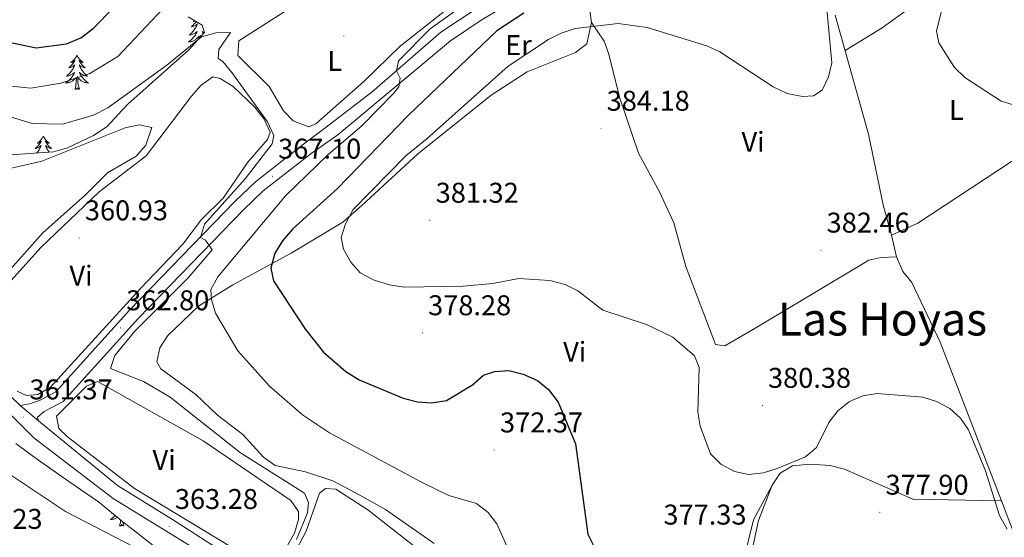
# Model space of a CAD drawing. Units: metres. Extents: x 590093 to 594587, y 4684666 to 4687695.
# Drawn here: x 591121 to 591466, y 4685326 to 4685508 of the extents above; entities that cross this region are included whole.
import ezdxf
from ezdxf.enums import TextEntityAlignment as Align

# ---------------------------------------------------------------- set-up
doc = ezdxf.new("R2010")
doc.units = ezdxf.units.M
doc.header["$MEASUREMENT"] = 0
for name, color, linetype, lineweight in [('Carátula', 7, 'Continuous', 5), ('Level 21', 19, 'Continuous', 0), ('Level 35', 92, 'Continuous', 0), ('Level 36', 19, 'Continuous', 40), ('Level 37', 92, 'Continuous', 0), ('Level 4', 36, 'Continuous', 30), ('Level 41', 19, 'Continuous', 0), ('Level 45', 19, 'Continuous', 0), ('Level 5', 36, 'Continuous', 0), ('Level 54', 252, 'Continuous', 0), ('Level 7', 1, 'Continuous', 0)]:
    doc.layers.add(name, color=color, linetype=linetype, lineweight=lineweight)
doc.styles.add('Arial', font='ARIAL.TTF', dxfattribs={"height": 0.2})

# ---------------------------------------------------------------- blocks, each defined once
blk = doc.blocks.new('5PATER')
at = {"layer": 'Carátula', "linetype": 'Continuous', "lineweight": 5}
h = blk.add_hatch(color=250, dxfattribs=at)
edge = h.paths.add_edge_path()
edge.add_ellipse((0, 0), major_axis=(-1.33, -1.34), ratio=0.999422, start_angle=0, end_angle=360)

msp = doc.modelspace()

# ---------------------------------------------------------------- linework, layer by layer
at = {"layer": 'Level 21', "color": 19, "linetype": 'Continuous', "lineweight": 0}
for points in [[(591121.03, 4685372.69, 361.13), (591124.38, 4685373.27, 361.51), (591127.82, 4685374.53, 361.51), (591133.54, 4685377.51, 362.27), (591159.47, 4685406.27, 362.98), (591196.39, 4685444.43, 366.09), (591203.59, 4685451.33, 366.97), (591220.52, 4685464.53, 367.61), (591227.95, 4685470.17, 368.81), (591244.63, 4685482.9, 369.3), (591268.7, 4685503.8, 370.28), (591288.29, 4685516.91, 371.57), (591304.56, 4685526.47, 372.02), (591328.92, 4685545.97, 373.51), (591356.66, 4685567.72, 373.81), (591386.88, 4685590.35, 375.65), (591389.35, 4685591.79, 375.84), (591402.08, 4685599.24, 376.82), (591402.69, 4685599.59, 376.86), (591431.89, 4685615.01, 377.72), (591446.18, 4685623.47, 378.54), (591498.12, 4685660.34, 382.56)], [(591483.31, 4685644.84, 381.06), (591465.94, 4685631.77, 379.53), (591447.71, 4685619.18, 378.81), (591421.7, 4685604.97, 377.53), (591404.26, 4685595.33, 375.82), (591388.62, 4685586.42, 375.74), (591350.76, 4685557.83, 374), (591305.07, 4685521.42, 372.34), (591282.79, 4685508.03, 370.79), (591272.1, 4685500.8, 370.38), (591232.49, 4685467.84, 369.13), (591223.13, 4685461.19, 367.61), (591206.37, 4685448.12, 366.97), (591199.38, 4685441.43, 366.09), (591162.57, 4685403.38, 362.98), (591136.18, 4685374.1, 362.27), (591129.54, 4685370.63, 361.51), (591127.11, 4685368.63, 361.51), (591127.47, 4685367.34, 361.11)], [(590989.4, 4685512.56, 347.78), (590995.49, 4685506.97, 348.66), (591050.54, 4685446.27, 354.25), (591101.34, 4685391.45, 360.51), (591110.68, 4685382.69, 360.36), (591121.03, 4685372.69, 361.13)], [(591477.92, 4685095.55, 376.26), (591477.45, 4685096.14, 376.26), (591477.02, 4685096.69, 376.24), (591472.39, 4685102.52, 375.99), (591454.16, 4685125.49, 375.01), (591435.79, 4685146.93, 374.32), (591409.2, 4685166.53, 373.22), (591342.65, 4685212.55, 370.69), (591340.58, 4685213.98, 370.61), (591298.96, 4685242.76, 369.02), (591254.99, 4685274.42, 367.41), (591234.68, 4685287.33, 366.77), (591186.83, 4685319.67, 364.15), (591153.74, 4685340.09, 362.82), (591125.81, 4685361.33, 362.08), (591082.19, 4685405.07, 358.5), (591057.5, 4685431.63, 355.17), (591025.26, 4685466.32, 352.51), (590990.52, 4685504.45, 348.45), (590989.49, 4685505.36, 348.33)], [(591127.47, 4685367.34, 361.11), (591155.28, 4685344.65, 363.05), (591174.54, 4685332.66, 363.26), (591214.53, 4685306.93, 365.9), (591238.63, 4685290.59, 366.93), (591257.62, 4685278.25, 367.41), (591301.64, 4685246.56, 369.02), (591304.66, 4685244.47, 369.14), (591306.81, 4685242.99, 369.22), (591411.9, 4685170.31, 373.22), (591438.98, 4685150.36, 374.32), (591457.75, 4685128.45, 375.01), (591476.22, 4685105.17, 376.17)]]:
    msp.add_polyline3d(points, dxfattribs=at)
at = {"layer": 'Level 35', "color": 92, "linetype": 'Continuous', "lineweight": 0, "ltscale": 0.5}
for points in [[(591180.04, 4685509.23, 366.42), (591184.96, 4685506.33, 366.38), (591185.75, 4685503.69, 366.38), (591180.26, 4685497.66, 364.95), (591158.87, 4685478.58, 364.95), (591155.32, 4685474.82, 363.52), (591151.61, 4685470.67, 360.65), (591146.84, 4685467.58, 359.22), (591137.66, 4685463.21, 359.22), (591132.75, 4685461.82, 359.22)], [(591132.75, 4685461.82, 359.22), (591116.18, 4685460.67, 359.22)], [(591119.56, 4685359.35, 360.65), (591124.06, 4685356.05, 362.09), (591128.36, 4685352.93, 362.09)], [(591128.36, 4685352.93, 362.09), (591138.18, 4685346.01, 364.95), (591148.58, 4685338.95, 364.95), (591157.05, 4685331.93, 364.95), (591161.78, 4685328.26, 366.38), (591175.37, 4685317.6, 366.38)]]:
    msp.add_polyline3d(points, dxfattribs=at)
at = {"layer": 'Level 36', "color": 92, "linetype": 'Continuous', "lineweight": 0}
for points in [[(591254.4, 4685498.95, 368.21), (591269.99, 4685511.26, 368.07), (591279.54, 4685517.6, 368.21), (591284.47, 4685519.57, 368.21), (591287.7, 4685522.26, 368.21), (591285.86, 4685534.72, 368.02), (591282.92, 4685544.77, 367.64), (591279.62, 4685549.04, 367.64), (591275.5, 4685551.88, 367.64), (591272.63, 4685551.78, 367.64), (591267.78, 4685550.53, 367.83), (591214.6, 4685511.6, 367.64), (591197.78, 4685500.77, 367.45), (591197.39, 4685495.62, 367.15), (591208.43, 4685484.82, 367.09), (591213.44, 4685476.24, 367.23), (591216.81, 4685472.73, 367.25), (591222.39, 4685470.61, 367.25), (591224.78, 4685471.62, 367.25), (591241.67, 4685486.55, 368.02), (591254.4, 4685498.95, 368.21)], [(591410.54, 4685497.45, 380.02), (591423.53, 4685505.41, 383.1), (591431.17, 4685510.83, 383.84), (591461.49, 4685529.3, 386.89), (591483.22, 4685539.55, 388.6), (591497.03, 4685548.5, 388.22), (591501.23, 4685548.73, 388.22), (591525, 4685529.15, 387.27), (591547.2, 4685508.99, 388.01), (591574.93, 4685485.99, 388.24), (591591.07, 4685472.64, 387.84), (591598.68, 4685466.25, 386.72), (591600.55, 4685461.35, 386.52), (591600.89, 4685456.07, 385.55), (591600.79, 4685434.76, 385.74), (591597.32, 4685419.85, 385.94), (591593.53, 4685383.29, 383.65), (591592.3, 4685378.07, 383.26), (591590.21, 4685356.95, 383.07), (591588.31, 4685346.73, 382.55), (591589.14, 4685344.28, 382.5), (591590.96, 4685341.47, 382.5)], [(591318.81, 4685526.63, 374.67), (591321.48, 4685507.27, 378.76), (591319.95, 4685499.72, 381.36), (591315.97, 4685496.69, 381.72), (591298.96, 4685489.94, 382.12), (591286.38, 4685481.74, 382.21), (591260.52, 4685460.95, 380.54), (591240.91, 4685442.95, 379.83), (591234.24, 4685437.07, 378.12), (591216.2, 4685426.22, 375.45), (591195.72, 4685415.1, 370.04), (591183.6, 4685407.6, 368.95), (591172.91, 4685397.3, 368.2), (591170.1, 4685392.99, 367.82), (591169.02, 4685388.1, 367.82), (591170.37, 4685385.56, 367.82), (591182.68, 4685376.59, 367.63), (591190.28, 4685369.31, 367.44), (591199.19, 4685362.57, 367.25), (591206.48, 4685354.57, 366.87), (591210.53, 4685351.64, 366.67), (591221.23, 4685349.39, 367.06), (591230.75, 4685346.23, 367.41), (591240.2, 4685341.3, 368.58), (591249.25, 4685336.23, 368.39), (591266.28, 4685324.31, 368.02)], [(591182.25, 4685507.93, 0.01), (591182.08, 4685507.81, 0.01), (591181.82, 4685507.63, 0.01), (591182.02, 4685507.65, 0.01), (591182.23, 4685507.69, 0.01), (591182.43, 4685507.74, 0.01), (591182.51, 4685507.77, 0.01)], [(591465.34, 4685339.26, 380.22), (591443.9, 4685394.99, 381.08), (591433.92, 4685415.96, 381.55), (591430.76, 4685419.8, 382.1), (591428.5, 4685424.93, 382.12), (591426.84, 4685432.61, 382.12), (591423.81, 4685443.2, 383.27), (591418.74, 4685468.01, 382.12), (591407.08, 4685509.88, 378.83)], [(591181.39, 4685503.05, 0.01), (591181.64, 4685503.14, 0.01), (591181.89, 4685503.25, 0.01), (591182.13, 4685503.37, 0.01), (591182.36, 4685503.51, 0.01), (591182.59, 4685503.66, 0.01), (591182.8, 4685503.82, 0.01), (591183.01, 4685504, 0.01), (591183.21, 4685504.19, 0.01), (591183.06, 4685503.86, 0.01), (591182.91, 4685503.54, 0.01), (591182.74, 4685503.22, 0.01), (591182.56, 4685502.92, 0.01), (591182.36, 4685502.62, 0.01), (591182.15, 4685502.33, 0.01), (591181.93, 4685502.06, 0.01), (591181.69, 4685501.79, 0.01), (591181.45, 4685501.53, 0.01), (591181.19, 4685501.29, 0.01), (591180.92, 4685501.05, 0.01), (591180.64, 4685500.83, 0.01), (591180.35, 4685500.62, 0.01), (591180.06, 4685500.43, 0.01), (591180.33, 4685500.44, 0.01), (591180.59, 4685500.46, 0.01), (591180.85, 4685500.5, 0.01), (591181.11, 4685500.56, 0.01), (591181.37, 4685500.63, 0.01), (591181.62, 4685500.72, 0.01), (591181.86, 4685500.82, 0.01), (591182.1, 4685500.94, 0.01), (591182.33, 4685501.07, 0.01), (591182.55, 4685501.21, 0.01), (591182.76, 4685501.37, 0.01), (591182.97, 4685501.54, 0.01), (591183.81, 4685502.34, 0.01)], [(591182.86, 4685507.57, 0.01), (591182.86, 4685507.55, 0.01), (591182.6, 4685507.23, 0.01), (591182.33, 4685506.91, 0.01), (591182.05, 4685506.61, 0.01), (591181.76, 4685506.31, 0.01), (591181.46, 4685506.03, 0.01), (591181.14, 4685505.76, 0.01), (591181.27, 4685505.78, 0.01), (591181.51, 4685505.84, 0.01), (591181.76, 4685505.91, 0.01), (591181.99, 4685506, 0.01), (591182.22, 4685506.1, 0.01), (591182.45, 4685506.22, 0.01), (591182.66, 4685506.35, 0.01), (591182.87, 4685506.5, 0.01), (591183.07, 4685506.65, 0.01), (591183.25, 4685506.82, 0.01), (591183.16, 4685506.6, 0.01), (591183.01, 4685506.24, 0.01), (591182.84, 4685505.89, 0.01), (591182.65, 4685505.54, 0.01), (591182.45, 4685505.2, 0.01), (591182.24, 4685504.87, 0.01), (591182.01, 4685504.55, 0.01), (591181.78, 4685504.23, 0.01), (591181.52, 4685503.93, 0.01), (591181.26, 4685503.64, 0.01), (591180.98, 4685503.36, 0.01), (591180.7, 4685503.09, 0.01), (591180.4, 4685502.83, 0.01), (591180.6, 4685502.86, 0.01), (591180.86, 4685502.9, 0.01), (591181.13, 4685502.97, 0.01), (591181.39, 4685503.05, 0.01)], [(591185.64, 4685503.57, 0.01), (591185.5, 4685503.66, 0.01), (591185.28, 4685503.82, 0.01), (591185.07, 4685504, 0.01), (591184.88, 4685504.19, 0.01), (591185.02, 4685503.86, 0.01), (591185.17, 4685503.54, 0.01), (591185.34, 4685503.24, 0.01)], [(591428.5, 4685424.93, 382.69), (591423.02, 4685424.77, 382.69), (591418.8, 4685423.76, 382.69), (591379.76, 4685400.38, 381.55), (591368.26, 4685393.72, 381.93), (591365.07, 4685394.18, 381.55), (591354.65, 4685421.58, 382.31), (591350.42, 4685436.84, 383.02), (591345.54, 4685447.55, 383.84), (591338.06, 4685461.32, 383.46), (591331.39, 4685481.07, 382.69), (591327.62, 4685496.17, 382.33), (591326.03, 4685500.73, 381.17), (591321.48, 4685507.27, 378.5)], [(591183.83, 4685501.58, 0.01), (591183.83, 4685501.59, 0.01), (591183.89, 4685502.31, 0.01)], [(591184.28, 4685502.08, 0.01), (591184.22, 4685502.75, 0.01)], [(591141.01, 4685495.72, 0.01), (591140.9, 4685495.5, 0.01), (591140.75, 4685495.22, 0.01), (591140.58, 4685494.96, 0.01), (591140.4, 4685494.7, 0.01), (591140.2, 4685494.45, 0.01), (591140, 4685494.21, 0.01), (591139.78, 4685493.99, 0.01), (591139.55, 4685493.77, 0.01), (591139.31, 4685493.57, 0.01), (591139.06, 4685493.38, 0.01), (591138.8, 4685493.2, 0.01), (591138.99, 4685493.22, 0.01), (591139.2, 4685493.26, 0.01), (591139.4, 4685493.32, 0.01), (591139.59, 4685493.39, 0.01), (591139.78, 4685493.47, 0.01), (591139.96, 4685493.57, 0.01), (591140.14, 4685493.68, 0.01), (591140.34, 4685493.87, 0.01), (591140.3, 4685493.81, 0.01), (591140.07, 4685493.46, 0.01), (591139.83, 4685493.13, 0.01), (591139.57, 4685492.8, 0.01), (591139.3, 4685492.49, 0.01), (591139.02, 4685492.18, 0.01), (591138.73, 4685491.89, 0.01), (591138.43, 4685491.6, 0.01), (591138.11, 4685491.33, 0.01), (591138.24, 4685491.35, 0.01), (591138.48, 4685491.41, 0.01), (591138.73, 4685491.49, 0.01), (591138.96, 4685491.57, 0.01), (591139.19, 4685491.68, 0.01), (591139.42, 4685491.79, 0.01), (591139.63, 4685491.93, 0.01), (591139.84, 4685492.07, 0.01), (591140.04, 4685492.23, 0.01), (591140.22, 4685492.4, 0.01), (591140.14, 4685492.18, 0.01), (591139.98, 4685491.81, 0.01), (591139.81, 4685491.46, 0.01), (591139.62, 4685491.11, 0.01), (591139.42, 4685490.77, 0.01), (591139.21, 4685490.44, 0.01), (591138.98, 4685490.12, 0.01), (591138.74, 4685489.81, 0.01), (591138.49, 4685489.51, 0.01), (591138.23, 4685489.21, 0.01), (591137.96, 4685488.93, 0.01), (591137.67, 4685488.66, 0.01), (591137.37, 4685488.41, 0.01), (591137.57, 4685488.43, 0.01), (591137.83, 4685488.48, 0.01), (591138.1, 4685488.54, 0.01), (591138.36, 4685488.62, 0.01), (591138.61, 4685488.71, 0.01), (591138.86, 4685488.82, 0.01), (591139.1, 4685488.94, 0.01), (591139.33, 4685489.08, 0.01), (591139.56, 4685489.23, 0.01), (591139.78, 4685489.4, 0.01), (591139.98, 4685489.57, 0.01), (591140.18, 4685489.76, 0.01), (591140.04, 4685489.43, 0.01)], [(591141.01, 4685495.72, 0.01), (591141.12, 4685495.5, 0.01), (591141.28, 4685495.22, 0.01), (591141.45, 4685494.96, 0.01), (591141.63, 4685494.7, 0.01), (591141.82, 4685494.45, 0.01), (591142.03, 4685494.21, 0.01), (591142.25, 4685493.99, 0.01), (591142.48, 4685493.77, 0.01), (591142.72, 4685493.57, 0.01), (591142.97, 4685493.38, 0.01), (591143.23, 4685493.2, 0.01), (591143.03, 4685493.22, 0.01), (591142.83, 4685493.26, 0.01), (591142.63, 4685493.32, 0.01), (591142.43, 4685493.39, 0.01), (591142.24, 4685493.47, 0.01), (591142.06, 4685493.57, 0.01), (591141.89, 4685493.68, 0.01), (591141.68, 4685493.87, 0.01), (591141.72, 4685493.81, 0.01), (591141.96, 4685493.46, 0.01), (591142.2, 4685493.13, 0.01), (591142.45, 4685492.8, 0.01), (591142.72, 4685492.49, 0.01), (591143, 4685492.18, 0.01), (591143.29, 4685491.89, 0.01), (591143.6, 4685491.6, 0.01), (591143.91, 4685491.33, 0.01), (591143.79, 4685491.35, 0.01), (591143.54, 4685491.41, 0.01), (591143.3, 4685491.49, 0.01), (591143.06, 4685491.57, 0.01), (591142.83, 4685491.68, 0.01), (591142.61, 4685491.79, 0.01), (591142.39, 4685491.93, 0.01), (591142.18, 4685492.07, 0.01), (591141.99, 4685492.23, 0.01), (591141.8, 4685492.4, 0.01), (591141.89, 4685492.18, 0.01), (591142.04, 4685491.81, 0.01), (591142.22, 4685491.46, 0.01), (591142.4, 4685491.11, 0.01), (591142.6, 4685490.77, 0.01), (591142.81, 4685490.44, 0.01), (591143.04, 4685490.12, 0.01), (591143.28, 4685489.81, 0.01), (591143.53, 4685489.51, 0.01), (591143.79, 4685489.21, 0.01), (591144.07, 4685488.93, 0.01), (591144.36, 4685488.66, 0.01), (591144.65, 4685488.41, 0.01), (591144.46, 4685488.43, 0.01), (591144.19, 4685488.48, 0.01), (591143.93, 4685488.54, 0.01), (591143.67, 4685488.62, 0.01), (591143.41, 4685488.71, 0.01), (591143.16, 4685488.82, 0.01), (591142.92, 4685488.94, 0.01), (591142.69, 4685489.08, 0.01), (591142.46, 4685489.23, 0.01), (591142.25, 4685489.4, 0.01), (591142.04, 4685489.57, 0.01), (591141.85, 4685489.76, 0.01), (591141.99, 4685489.43, 0.01)], [(591111.49, 4685409.62, 361.13), (591128.38, 4685428.23, 361.09), (591148.8, 4685447.75, 361.51), (591165.31, 4685460.39, 363.03), (591181.24, 4685481.42, 363.03), (591184.53, 4685485.24, 363.03), (591188.64, 4685488.14, 363.03), (591191.23, 4685487.58, 363.03), (591195.83, 4685484.76, 363.03), (591203.38, 4685477.52, 363.03), (591206.73, 4685473.31, 363.42), (591208.74, 4685468.72, 363.42), (591207.82, 4685466.2, 363.42), (591201.01, 4685458.25, 363.42), (591192.34, 4685445.5, 363.42), (591184.68, 4685438.03, 361.9), (591178.1, 4685429.35, 361.89), (591163.27, 4685413.86, 360.74), (591131.69, 4685379.18, 361.13), (591127.32, 4685376.61, 361.13), (591123.34, 4685376.24, 361.13), (591120.03, 4685377.72, 360.74)], [(591140.04, 4685489.43, 0.01), (591139.88, 4685489.11, 0.01), (591139.71, 4685488.8, 0.01), (591139.53, 4685488.49, 0.01), (591139.33, 4685488.2, 0.01), (591139.12, 4685487.91, 0.01), (591138.9, 4685487.63, 0.01), (591138.66, 4685487.36, 0.01), (591138.42, 4685487.1, 0.01), (591138.16, 4685486.86, 0.01), (591137.89, 4685486.63, 0.01), (591137.61, 4685486.4, 0.01), (591137.32, 4685486.19, 0.01), (591137.03, 4685486, 0.01), (591137.3, 4685486.01, 0.01), (591137.56, 4685486.04, 0.01), (591137.82, 4685486.08, 0.01), (591138.08, 4685486.13, 0.01), (591138.34, 4685486.21, 0.01), (591138.59, 4685486.29, 0.01), (591138.83, 4685486.4, 0.01), (591139.07, 4685486.51, 0.01), (591139.3, 4685486.64, 0.01), (591139.52, 4685486.79, 0.01), (591139.73, 4685486.95, 0.01), (591139.94, 4685487.12, 0.01), (591140.78, 4685487.92, 0.01)], [(591140.39, 4685483.87, 0.01), (591140.64, 4685484.99, 0.01), (591140.75, 4685486.73, 0.01), (591140.8, 4685487.16, 0.01), (591140.86, 4685487.88, 0.01)], [(591141.86, 4685483.87, 0.01), (591141.43, 4685485.31, 0.01), (591141.34, 4685486.21, 0.01), (591141.3, 4685487.16, 0.01), (591141.2, 4685488.32, 0.01)], [(591141.99, 4685489.43, 0.01), (591142.14, 4685489.11, 0.01), (591142.31, 4685488.8, 0.01), (591142.5, 4685488.49, 0.01), (591142.69, 4685488.2, 0.01), (591142.9, 4685487.91, 0.01), (591143.13, 4685487.63, 0.01), (591143.36, 4685487.36, 0.01), (591143.61, 4685487.1, 0.01), (591143.86, 4685486.86, 0.01), (591144.13, 4685486.63, 0.01), (591144.41, 4685486.4, 0.01), (591144.7, 4685486.19, 0.01), (591144.99, 4685486, 0.01), (591144.73, 4685486.01, 0.01), (591144.46, 4685486.04, 0.01), (591144.2, 4685486.08, 0.01), (591143.94, 4685486.13, 0.01), (591143.69, 4685486.21, 0.01), (591143.44, 4685486.29, 0.01), (591143.19, 4685486.4, 0.01), (591142.96, 4685486.51, 0.01), (591142.73, 4685486.64, 0.01), (591142.5, 4685486.79, 0.01), (591142.29, 4685486.95, 0.01), (591142.09, 4685487.12, 0.01), (591141.43, 4685487.74, 0.01)], [(591141.86, 4685483.87, 0.01), (591141.69, 4685483.8, 0.01), (591141.67, 4685484.04, 0.01), (591141.48, 4685483.82, 0.01), (591141.36, 4685484.02, 0.01), (591141.24, 4685483.91, 0.01), (591140.97, 4685483.86, 0.01), (591141.16, 4685484.25, 0.01), (591140.78, 4685483.87, 0.01), (591140.59, 4685483.82, 0.01), (591140.55, 4685483.98, 0.01), (591140.39, 4685483.87, 0.01)], [(591088.97, 4685426.1, 358.84), (591090.64, 4685430.83, 358.84), (591092.11, 4685433.03, 358.84), (591106.67, 4685451.38, 358.84), (591110.65, 4685454.42, 359.38), (591128.65, 4685458.49, 360.34), (591157.88, 4685470.23, 360.36), (591162.78, 4685471.29, 360.36), (591167.28, 4685470.42, 360.36), (591165.16, 4685464.15, 361.12), (591161.76, 4685460.36, 360.98), (591151.76, 4685454.47, 359.98), (591143.96, 4685446.69, 359.22), (591129.03, 4685433.38, 359.21), (591113.87, 4685416.39, 359.6), (591107.2, 4685408.55, 358.45), (591103.79, 4685402.47, 359.22), (591100.35, 4685399.83, 359.22), (591094.49, 4685403.71, 359.22), (591091.28, 4685407.78, 359.22), (591089.12, 4685417.39, 359.22), (591088.97, 4685426.1, 358.84)], [(591129.19, 4685467.33, 0.01), (591129.08, 4685467.11, 0.01), (591128.93, 4685466.84, 0.01), (591128.76, 4685466.57, 0.01), (591128.58, 4685466.32, 0.01), (591128.38, 4685466.07, 0.01), (591128.18, 4685465.83, 0.01), (591127.96, 4685465.6, 0.01), (591127.73, 4685465.39, 0.01), (591127.49, 4685465.19, 0.01), (591127.24, 4685464.99, 0.01), (591126.98, 4685464.82, 0.01), (591127.18, 4685464.84, 0.01), (591127.38, 4685464.88, 0.01), (591127.58, 4685464.93, 0.01), (591127.77, 4685465, 0.01), (591127.96, 4685465.09, 0.01), (591128.14, 4685465.19, 0.01), (591128.32, 4685465.3, 0.01), (591128.52, 4685465.49, 0.01), (591128.48, 4685465.42, 0.01), (591128.25, 4685465.08, 0.01), (591128.01, 4685464.74, 0.01), (591127.75, 4685464.42, 0.01), (591127.48, 4685464.1, 0.01), (591127.2, 4685463.79, 0.01), (591126.91, 4685463.5, 0.01), (591126.61, 4685463.22, 0.01), (591126.3, 4685462.95, 0.01), (591126.42, 4685462.97, 0.01), (591126.67, 4685463.03, 0.01), (591126.91, 4685463.1, 0.01), (591127.14, 4685463.19, 0.01), (591127.38, 4685463.29, 0.01), (591127.6, 4685463.41, 0.01), (591127.81, 4685463.54, 0.01), (591128.02, 4685463.69, 0.01), (591128.22, 4685463.84, 0.01), (591128.4, 4685464.01, 0.01), (591128.32, 4685463.79, 0.01), (591128.16, 4685463.43, 0.01), (591127.99, 4685463.08, 0.01), (591127.8, 4685462.73, 0.01), (591127.6, 4685462.39, 0.01), (591127.39, 4685462.06, 0.01), (591127.17, 4685461.74, 0.01), (591126.93, 4685461.42, 0.01), (591126.92, 4685461.42, 0.01)], [(591129.19, 4685467.33, 0.01), (591129.3, 4685467.11, 0.01), (591129.46, 4685466.84, 0.01), (591129.63, 4685466.57, 0.01), (591129.81, 4685466.32, 0.01), (591130, 4685466.07, 0.01), (591130.21, 4685465.83, 0.01), (591130.43, 4685465.6, 0.01), (591130.66, 4685465.39, 0.01), (591130.9, 4685465.19, 0.01), (591131.15, 4685464.99, 0.01), (591131.41, 4685464.82, 0.01), (591131.21, 4685464.84, 0.01), (591131.01, 4685464.88, 0.01), (591130.81, 4685464.93, 0.01), (591130.62, 4685465, 0.01), (591130.43, 4685465.09, 0.01), (591130.24, 4685465.19, 0.01), (591130.07, 4685465.3, 0.01), (591129.87, 4685465.49, 0.01), (591129.91, 4685465.42, 0.01), (591130.14, 4685465.08, 0.01), (591130.38, 4685464.74, 0.01), (591130.64, 4685464.42, 0.01), (591130.9, 4685464.1, 0.01), (591131.18, 4685463.79, 0.01), (591131.48, 4685463.5, 0.01), (591131.78, 4685463.22, 0.01), (591132.09, 4685462.95, 0.01), (591131.97, 4685462.97, 0.01), (591131.72, 4685463.03, 0.01), (591131.48, 4685463.1, 0.01), (591131.24, 4685463.19, 0.01), (591131.01, 4685463.29, 0.01), (591130.79, 4685463.41, 0.01), (591130.57, 4685463.54, 0.01), (591130.37, 4685463.69, 0.01), (591130.17, 4685463.84, 0.01), (591129.98, 4685464.01, 0.01), (591130.07, 4685463.79, 0.01), (591130.23, 4685463.43, 0.01), (591130.4, 4685463.08, 0.01), (591130.58, 4685462.73, 0.01), (591130.78, 4685462.39, 0.01), (591131, 4685462.06, 0.01), (591131.22, 4685461.74, 0.01), (591131.24, 4685461.72, 0.01)], [(591593.53, 4685383.29, 384.98), (591583.96, 4685385.09, 384.6), (591569.7, 4685389.63, 384.24), (591521.66, 4685408.89, 384.41), (591512.78, 4685413.48, 384.23), (591503.49, 4685422.56, 383.64), (591471.16, 4685458.93, 384.02), (591468.95, 4685458.42, 384.02), (591436.01, 4685436.83, 382.88), (591426.84, 4685432.61, 382.88)], [(591148.26, 4685381.17, 362.65), (591185.29, 4685360.36, 362.27), (591216, 4685339.41, 362.65), (591218.78, 4685335.47, 363.03), (591218.7, 4685332.69, 363.03), (591217.31, 4685327.88, 363.03), (591212.16, 4685318.84, 363.03), (591208.32, 4685315.5, 363.03), (591206.12, 4685315.94, 363.03), (591201.76, 4685318.37, 363.03), (591195.27, 4685323.03, 363.03), (591161.13, 4685343.59, 363.03), (591137.68, 4685361.76, 362.65), (591134.68, 4685364.7, 362.65), (591133.83, 4685368.95, 362.65), (591144.4, 4685379.47, 362.65), (591148.26, 4685381.17, 362.65)], [(591375.11, 4685306.42, 376.02), (591376.44, 4685315.01, 376.19), (591380.11, 4685332.31, 378.3), (591384.87, 4685344.7, 378.5), (591387.78, 4685348.92, 378.5), (591392.11, 4685351.5, 378.5), (591398.09, 4685352.08, 378.5), (591405.3, 4685351.71, 378.68), (591410.27, 4685350.34, 378.87), (591434.33, 4685339.89, 379.64), (591465.34, 4685339.26, 380.6), (591473.58, 4685317.66, 379.64), (591476.26, 4685305.69, 379.07)], [(591303.98, 4685249.62, 367.44), (591312.02, 4685256.52, 367.44), (591321.5, 4685267.59, 367.83), (591325.1, 4685272.76, 367.83), (591324.77, 4685274.99, 367.83), (591266.85, 4685317.53, 365.4), (591243.03, 4685336.09, 365.54), (591231.8, 4685343.3, 365.73), (591228.24, 4685343.53, 365.73), (591226.14, 4685341.94, 365.73), (591221.41, 4685328.61, 365.54), (591212.27, 4685311.29, 365.54), (591232.45, 4685296.99, 365.65), (591279.83, 4685265.24, 367.06), (591298.86, 4685251.12, 367.26), (591303.98, 4685249.62, 367.44)], [(591374.77, 4685317.86, 377.61), (591378.37, 4685332.62, 379.26), (591384.87, 4685344.7, 379.26)], [(591153.11, 4685335.19, 0.01), (591152.96, 4685335.06, 0.01), (591153.15, 4685335.08, 0.01), (591153.23, 4685335.1, 0.01)], [(591154.37, 4685334.15, 0.01), (591154.25, 4685334.01, 0.01), (591154, 4685333.76, 0.01), (591153.74, 4685333.51, 0.01), (591153.48, 4685333.28, 0.01), (591153.2, 4685333.06, 0.01), (591152.91, 4685332.85, 0.01), (591152.62, 4685332.66, 0.01), (591152.88, 4685332.67, 0.01), (591153.15, 4685332.69, 0.01), (591153.41, 4685332.73, 0.01), (591153.67, 4685332.79, 0.01), (591153.92, 4685332.86, 0.01), (591154.17, 4685332.95, 0.01), (591154.42, 4685333.05, 0.01), (591154.65, 4685333.17, 0.01), (591154.88, 4685333.3, 0.01), (591155.11, 4685333.44, 0.01), (591155.17, 4685333.49, 0.01)], [(591155.98, 4685330.52, 0.01), (591156.22, 4685331.64, 0.01), (591156.28, 4685332.57, 0.01)], [(591157.45, 4685330.52, 0.01), (591157.02, 4685331.95, 0.01)], [(591157.45, 4685330.52, 0.01), (591157.28, 4685330.45, 0.01), (591157.26, 4685330.69, 0.01), (591157.07, 4685330.47, 0.01), (591156.94, 4685330.67, 0.01), (591156.82, 4685330.56, 0.01), (591156.55, 4685330.51, 0.01), (591156.75, 4685330.9, 0.01), (591156.36, 4685330.52, 0.01), (591156.18, 4685330.47, 0.01), (591156.14, 4685330.63, 0.01), (591155.98, 4685330.52, 0.01)]]:
    msp.add_polyline3d(points, dxfattribs=at)
at = {"layer": 'Level 4', "color": 36, "linetype": 'Continuous', "lineweight": 30}
for points in [[(591110.84, 4685501.63, 375.01), (591126.71, 4685498.39, 375.01), (591137.3, 4685499.7, 375.01), (591142.41, 4685501.84, 375.01), (591146.66, 4685505.19, 375.01), (591160.98, 4685519.79, 375.01)], [(591297.79, 4685510.52, 375.01), (591288.28, 4685504.38, 375.01), (591257.32, 4685474.75, 375.01), (591232.39, 4685448.92, 375.01), (591216.68, 4685434.69, 375.01), (591213.07, 4685430.54, 375.01), (591210.48, 4685426.27, 375.01), (591209.08, 4685420.92, 375.01), (591209.93, 4685416.55, 375.01), (591221.14, 4685399.4, 375.01), (591227.53, 4685391.47, 375.01), (591235.35, 4685384.64, 375.01), (591239.98, 4685381.73, 375.01), (591255.5, 4685375.29, 375.01), (591260.46, 4685374, 375.01), (591265.45, 4685373.69, 375.01), (591270.62, 4685374.45, 375.01), (591279.76, 4685380, 375.01), (591283.58, 4685383.4, 375.01), (591287.52, 4685384.65, 375.01), (591292.52, 4685385.02, 375.01), (591297.59, 4685383.69, 375.01), (591302.56, 4685381.55, 375.01), (591306.41, 4685378.37, 375.01), (591309.87, 4685373.85, 375.01), (591315.87, 4685359.29, 375.01), (591320.19, 4685327.51, 375.01), (591322.52, 4685323.09, 375.01)]]:
    msp.add_polyline3d(points, dxfattribs=at)
at = {"layer": 'Level 5', "color": 36, "linetype": 'Continuous', "lineweight": 0}
for points in [[(591475.7, 4685584.08, 385.01), (591456.68, 4685576.52, 385.01), (591448.15, 4685570.29, 385.01), (591444.64, 4685566.72, 385.01), (591442.28, 4685562.26, 385.01), (591439.18, 4685552.7, 385.01), (591437.9, 4685542.53, 385.01), (591438.82, 4685532.37, 385.01), (591439.79, 4685527.29, 385.01), (591444.67, 4685518.29, 385.01), (591444.99, 4685514.15, 385.01), (591442.63, 4685504.22, 385.01), (591443.35, 4685500.07, 385.01), (591448.86, 4685491.48, 385.01), (591452.51, 4685487.98, 385.01), (591465.27, 4685479.64, 385.01), (591480.3, 4685475.02, 385.01)], [(591287.8, 4685521.48, 370.01), (591264.93, 4685505.03, 370.01), (591253.84, 4685493.8, 370.01), (591253.12, 4685490.28, 370.01), (591254.38, 4685487.75, 370.01), (591253.99, 4685484.64, 370.01), (591251.97, 4685482.23, 370.01), (591240.96, 4685470.91, 370.01), (591228.98, 4685460.74, 370.01), (591214.14, 4685446.42, 370.01), (591190.44, 4685417.97, 370.01), (591187.99, 4685413.45, 370.01), (591188.19, 4685409.95, 370.01), (591189.6, 4685405.16, 370.01), (591197.42, 4685391.94, 370.01), (591208.56, 4685379.51, 370.01), (591220.17, 4685369.45, 370.01), (591229.56, 4685363.14, 370.01), (591261.9, 4685345.86, 370.01), (591271.53, 4685341.16, 370.01), (591281.19, 4685338.37, 370.01), (591285.3, 4685335.17, 370.01), (591288.3, 4685331.17, 370.01), (591294.87, 4685316.49, 370.01)], [(591402.93, 4685524.78, 380.01), (591405.88, 4685493.1, 380.01), (591404.68, 4685488.11, 380.01), (591402.44, 4685483.46, 380.01), (591399.37, 4685481.49, 380.01), (591395.53, 4685481.25, 380.01), (591390.24, 4685482.37, 380.01), (591385.24, 4685484.63, 380.01), (591366.56, 4685496.91, 380.01), (591361.98, 4685499.01, 380.01), (591341.12, 4685505.54, 380.01), (591330.88, 4685506.87, 380.01), (591315.76, 4685505.09, 380.01), (591310.92, 4685503.56, 380.01), (591306.44, 4685501.22, 380.01), (591292.3, 4685491.96, 380.01), (591263.93, 4685466.47, 380.01), (591256.34, 4685460.46, 380.01), (591237.92, 4685441.56, 380.01), (591235.2, 4685436.54, 380.01), (591233.71, 4685431.77, 380.01), (591234.53, 4685427.7, 380.01), (591237.06, 4685423.02, 380.01), (591240.39, 4685419.29, 380.01), (591245.26, 4685416.77, 380.01), (591250.71, 4685415.13, 380.01), (591255.77, 4685414.25, 380.01), (591276.5, 4685414.6, 380.01), (591286.92, 4685415.54, 380.01), (591295.98, 4685417.31, 380.01), (591306.9, 4685416.66, 380.01), (591312.26, 4685415.29, 380.01), (591316.74, 4685413.06, 380.01), (591325.54, 4685406.24, 380.01), (591340.77, 4685401.2, 380.01), (591350.07, 4685396.71, 380.01), (591357.64, 4685390.18, 380.01), (591359.33, 4685386.09, 380.01), (591358.81, 4685370.41, 380.01), (591359.66, 4685365.49, 380.01), (591363.34, 4685355.77, 380.01), (591366.89, 4685352.14, 380.01), (591371.68, 4685349.51, 380.01), (591376.58, 4685348.48, 380.01), (591381.87, 4685349.08, 380.01), (591386.65, 4685350.56, 380.01), (591396.62, 4685354.74, 380.01), (591400.49, 4685357.93, 380.01), (591404.85, 4685366.78, 380.01), (591407.96, 4685370.81, 380.01), (591412.1, 4685374.1, 380.01), (591416.68, 4685376.09, 380.01), (591421.75, 4685376.94, 380.01), (591437.76, 4685375.69, 380.01), (591442.59, 4685374.17, 380.01), (591447.31, 4685371.73, 380.01), (591450.98, 4685368.34, 380.01), (591453.82, 4685364.15, 380.01), (591459.77, 4685349.75, 380.01), (591464.68, 4685334.1, 380.01), (591467.32, 4685329.34, 380.01)], [(591108.83, 4685485.79, 370.01), (591124.84, 4685484.21, 370.01), (591135.38, 4685485.92, 370.01), (591145.49, 4685489.3, 370.01), (591155.3, 4685495.25, 370.01), (591177.26, 4685518.57, 370.01)], [(591104.19, 4685478.19, 365.01), (591125.24, 4685471.76, 365.01), (591135.91, 4685471.59, 365.01), (591146.79, 4685474.67, 365.01), (591151.82, 4685477.23, 365.01), (591172.53, 4685492.29, 365.01), (591184.65, 4685502.24, 365.01), (591189.78, 4685503.64, 365.01), (591194.86, 4685503.75, 365.01), (591190.72, 4685497.71, 365.01), (591190.51, 4685494.65, 365.01), (591192.19, 4685493.56, 365.01), (591195.33, 4685489.65, 365.01), (591207.83, 4685472.41, 365.01), (591210.02, 4685467.6, 365.01), (591209.44, 4685464.63, 365.01), (591199.99, 4685452.4, 365.01), (591185.71, 4685436.44, 365.01), (591184.34, 4685431.75, 365.01), (591186.12, 4685430.76, 365.01), (591188.4, 4685427.35, 365.01), (591179.99, 4685417.52, 365.01), (591161.31, 4685398.79, 365.01), (591154.24, 4685390.25, 365.01), (591152.8, 4685385.71, 365.01), (591164.37, 4685381.18, 365.01), (591173.66, 4685375.68, 365.01), (591198.4, 4685356.07, 365.01), (591220.81, 4685341.97, 365.01), (591222.26, 4685338.64, 365.01), (591221.93, 4685335.02, 365.01), (591218.07, 4685325.65, 365.01)], [(591161.22, 4685322.96, 365.01), (591136.98, 4685335.49, 365.01), (591114.21, 4685350.68, 365.01), (591096.46, 4685364.13, 365.01), (591081.11, 4685378.57, 365.01), (591068.4, 4685388.18, 365.01), (591048.69, 4685396.1, 365.01), (591033.71, 4685398.05, 365.01), (591028.18, 4685399.51, 365.01), (591017.86, 4685406.15, 365.01), (590993.69, 4685419.67, 365.01), (590990.58, 4685421.18, 365.01)]]:
    msp.add_polyline3d(points, dxfattribs=at)
at = {"layer": 'Level 54', "color": 252, "linetype": 'Continuous', "lineweight": 0}
for points in [[(591305.07, 4685521.42, 372.34), (591282.79, 4685508.03, 370.79), (591272.1, 4685500.8, 370.38), (591232.49, 4685467.84, 369.13), (591223.13, 4685461.19, 367.61), (591206.37, 4685448.12, 366.97), (591199.38, 4685441.43, 366.09), (591162.57, 4685403.38, 362.98), (591136.18, 4685374.1, 362.27), (591129.54, 4685370.63, 361.51), (591127.11, 4685368.63, 361.51), (591127.47, 4685367.34, 361.11), (591127.47, 4685367.34, 361.11), (591121.03, 4685372.69, 361.13), (591124.38, 4685373.27, 361.51), (591127.82, 4685374.53, 361.51), (591133.54, 4685377.51, 362.27), (591159.47, 4685406.27, 362.98), (591196.39, 4685444.43, 366.09), (591203.59, 4685451.33, 366.97), (591220.52, 4685464.53, 367.61), (591227.95, 4685470.17, 368.81), (591244.63, 4685482.9, 369.3), (591268.7, 4685503.8, 370.28), (591288.29, 4685516.91, 371.57)], [(591186.83, 4685319.67, 364.15), (591153.74, 4685340.09, 362.82), (591125.81, 4685361.33, 362.08), (591082.19, 4685405.07, 358.5), (591057.5, 4685431.63, 355.17), (591025.26, 4685466.32, 352.51), (590990.52, 4685504.45, 348.45), (590989.49, 4685505.36, 348.33), (590989.4, 4685512.56, 347.78), (590995.49, 4685506.97, 348.66), (591050.54, 4685446.27, 354.25), (591101.34, 4685391.45, 360.51), (591110.68, 4685382.69, 360.36), (591121.03, 4685372.69, 361.13), (591121.03, 4685372.69, 361.13), (591127.47, 4685367.34, 361.11), (591155.28, 4685344.65, 363.05), (591174.54, 4685332.66, 363.26), (591214.53, 4685306.93, 365.9)]]:
    msp.add_polyline3d(points, dxfattribs=at)

# ---------------------------------------------------------------- block references
at = {"layer": 'Level 7', "color": 19, "linetype": 'Continuous', "lineweight": 0, "xscale": 0.09999983015004542, "yscale": 0.09999983015004542}
for p in [(591234.64, 4685502.49, 367.79), (591324.86, 4685470.07, 384.19), (591209.59, 4685453.25, 367.1), (591264.81, 4685437.77, 381.32), (591141.79, 4685431.59, 360.94), (591402.03, 4685427.28, 382.47), (591156.3, 4685399.99, 362.81), (591262.21, 4685398.25, 378.29), (591381.48, 4685372.76, 380.39), (591122.31, 4685368.69, 361.38), (591287.38, 4685357.1, 372.38), (591422.69, 4685335.22, 377.91), (591173.36, 4685330.21, 363.29)]:
    msp.add_blockref('5PATER', p, dxfattribs=at)

# ---------------------------------------------------------------- texts
at = {"layer": 'Level 37', "color": 92, "linetype": 'Continuous', "lineweight": 0, "style": 'Arial'}
for s, p in [('Er', (591295.91, 4685499.34, 377.68)), ('L', (591231.44, 4685493.77, 367.67)), ('L', (591449.57, 4685476.53, 384.01)), ('Vi', (591378.22, 4685465.33, 381.7)), ('Vi', (591142.43, 4685418.34, 360.99)), ('Vi', (591315.64, 4685391.58, 377.04)), ('Vi', (591171.57, 4685353.62, 362.73))]:
    msp.add_text(s, height=7, dxfattribs=at).set_placement(p, align=Align.MIDDLE_CENTER)
at = {"layer": 'Level 41', "color": 19, "linetype": 'Continuous', "lineweight": 0, "style": 'Arial'}
for s, p in [('384.18', (591326.85, 4685474.07, 384.19)), ('367.10', (591211.58, 4685457.25, 367.1)), ('381.32', (591266.86, 4685441.77, 381.32)), ('360.93', (591143.78, 4685435.59, 360.94)), ('382.46', (591404.02, 4685431.28, 382.47)), ('362.80', (591158.28, 4685403.99, 362.81)), ('378.28', (591264.2, 4685402.25, 378.29)), ('380.38', (591383.46, 4685376.76, 380.39)), ('361.37', (591124.36, 4685372.69, 361.38)), ('372.37', (591289.43, 4685361.1, 372.38)), ('377.90', (591424.68, 4685339.22, 377.91)), ('363.28', (591175.35, 4685334.21, 363.29)), ('371.23', (591099.77, 4685327.22, 371.24)), ('377.33', (591346.77, 4685328.73, 377.34))]:
    msp.add_text(s, height=7, dxfattribs=at).set_placement(p, align=Align.BOTTOM_LEFT)
at = {"layer": 'Level 45', "color": 19, "linetype": 'Continuous', "lineweight": 0, "style": 'Arial'}
msp.add_text('Las Hoyas', height=11.5, dxfattribs=at).set_placement((591423.61, 4685403.07, 381.57), align=Align.MIDDLE_CENTER)

doc.saveas('drawing.dxf')
